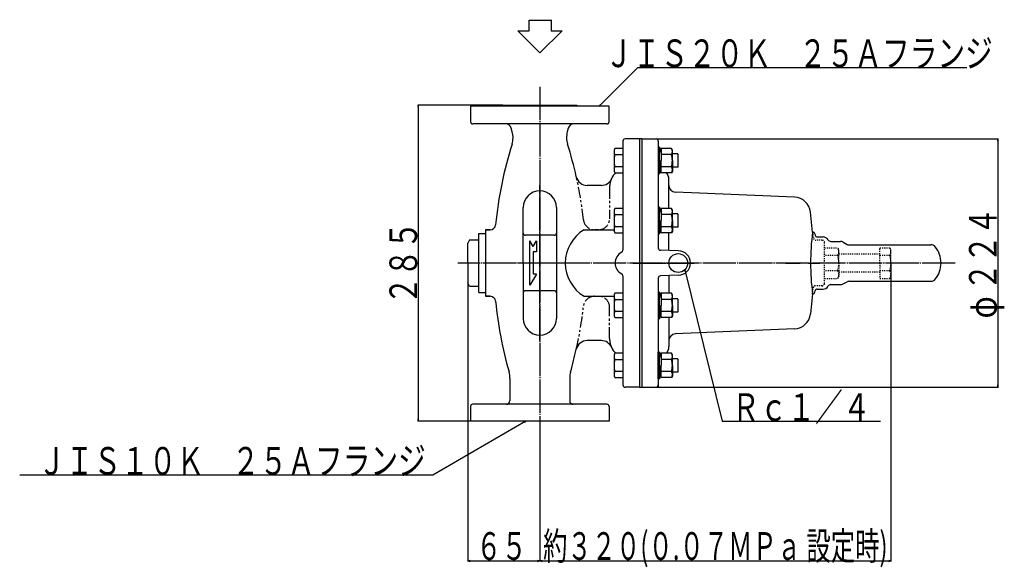
# Model space of a CAD drawing. Extents: x -870 to 904, y -561 to 858.
# Drawn here: x -870 to 19, y -126 to 368 of the extents above; entities that cross this region are included whole.
import ezdxf
from ezdxf.enums import TextEntityAlignment as Align

# ---------------------------------------------------------------- set-up
doc = ezdxf.new("R2010")
doc.units = 0
doc.header["$MEASUREMENT"] = 0
for name, pattern in [('EXLTYPE2', [2, 1, -1]), ('EXLTYPE3', [33, 30, -1, 1, -1]), ('EXLTYPE4', [20, 10, -2, 2, -2, 2, -2])]:
    doc.linetypes.add(name, pattern=pattern)
doc.layers.add('LAY-1', color=7, linetype='CONTINUOUS')
doc.layers.add('LAY-3', color=1, linetype='CONTINUOUS')
doc.styles.add('EXCADSTD', font='monotxt', dxfattribs={"bigfont": 'extfont'})

msp = doc.modelspace()

# ---------------------------------------------------------------- linework, layer by layer
at = {"layer": 'LAY-1', "color": 2, "linetype": 'CONTINUOUS'}
for p, q in [((-410.159493, 358.214623), (-410.159493, 367.874116)), ((-410.159493, 367.874116), (-390.159493, 367.874116)), ((-390.159493, 368.214623), (-390.159493, 358.214623)), ((-400.5, 338.25), (-420.464623, 358.214623)), ((-420.464623, 358.214623), (-410.159493, 358.214623)), ((-380.159493, 358.214623), (-400.5, 338.25)), ((-390.159493, 358.214623), (-380.159493, 358.214623)), ((-463, 290.25), (-463, 276.159391)), ((-338, 290.25), (-463, 290.25)), ((-434, 290.25), (-434, 291.25)), ((-434, 291.25), (-367, 291.25)), ((-367, 291.25), (-367, 290.25)), ((-338, 276.159391), (-338, 290.25)), ((-340, 274.159391), (-461, 274.159391)), ((-425.326984, 267.140195), (-426.214778, 270.453486)), ((-374.785222, 270.453486), (-375.673016, 267.140195)), ((-325.5, 258.75), (-325.5, 160.282563)), ((-308.517801, 260.75), (-323.5, 260.75)), ((-310.5, 260.75), (-310.5, 36.75)), ((-308.517801, 260.75), (-308.517801, 36.75)), ((-308.517801, 260.75), (-295.517801, 260.75)), ((-293.517801, 258.75), (-293.517801, 162.309951)), ((-284.017801, 197.987999), (-284.017801, 224.166129)), ((-344.699818, 218.75), (-357.779994, 218.75)), ((-263.647069, 212.106546), (-278.276337, 212.737498)), ((-170.460971, 208.087489), (-263.647069, 212.106546)), ((-415.5, 148.75), (-415.5, 198.75)), ((-385.5, 198.75), (-385.5, 98.75)), ((-154.298077, 176.67383), (-156.189482, 194.669347)), ((-445.350273, 178.75), (-449.5, 178.75)), ((-449.5, 178.75), (-449.5, 118.75)), ((-449.5, 178.75), (-445.350273, 178.75)), ((-360.477756, 178.75), (-333.499826, 178.75)), ((-463.9, 169.55), (-465.5, 166.75)), ((-463.9, 169.55), (-455.5, 169.55)), ((-455.5, 175.25), (-449.5, 175.25)), ((-455.5, 122.25), (-455.5, 175.25)), ((-387.5, 173.75), (-413.5, 173.75)), ((-284.017801, 160.046827), (-284.017801, 176.048688)), ((-153.749144, 176.718009), (-153.758251, 176.718009)), ((-152.174212, 175.070833), (-151.985941, 173.925572)), ((-150.01243, 172.25), (-144.65884, 172.25)), ((-465.5, 148.75), (-465.5, 166.75)), ((-455.5, 157.5), (-455.5, 161.75)), ((-409.5, 128.75), (-409.5, 168.75)), ((-406.5, 163.75), (-409.5, 168.75)), ((-406.5, 163.75), (-403.5, 168.75)), ((-403.5, 168.75), (-403.5, 158.75)), ((-325.5, 163.75), (-325.5, 160.282563)), ((-275.517801, 159.75), (-291.5876, 160.31117)), ((-137.730637, 168.25), (-129.040038, 168.25)), ((-126.540038, 167.580127), (-123.115683, 165.603075)), ((-121.615683, 165.201151), (-47.404616, 165.201151)), ((-403.5, 158.75), (-406.5, 158.75)), ((-406.5, 158.75), (-406.5, 138.75)), ((-465.5, 148.75), (-465.5, 130.75)), ((-415.5, 148.75), (-415.5, 98.75)), ((-403.5, 138.75), (-409.5, 128.75)), ((-403.5, 138.75), (-406.5, 138.75)), ((-325.5, 137.217437), (-325.5, 133.75)), ((-325.5, 137.217437), (-325.5, 38.75)), ((-293.517801, 135.190049), (-293.517801, 36.75)), ((-275.517801, 137.75), (-291.5876, 137.18883)), ((-284.017801, 137.453173), (-284.017801, 121.451312)), ((-463.9, 127.95), (-465.5, 130.75)), ((-463.9, 127.95), (-455.5, 127.95)), ((-150.01243, 125.25), (-144.65884, 125.25)), ((-137.730637, 129.25), (-129.040038, 129.25)), ((-126.540038, 129.919873), (-123.115683, 131.896926)), ((-121.615683, 132.29885), (-47.404616, 132.29885)), ((-455.5, 122.25), (-449.5, 122.25)), ((-445.350273, 118.75), (-449.5, 118.75)), ((-449.5, 118.75), (-445.350273, 118.75)), ((-387.5, 123.75), (-413.5, 123.75)), ((-360.477756, 118.75), (-333.499826, 118.75)), ((-154.298077, 120.82617), (-156.189639, 102.829161)), ((-153.749144, 120.781992), (-153.758251, 120.781992)), ((-152.174212, 122.429168), (-151.985941, 123.574429)), ((-284.017801, 99.512001), (-284.017801, 73.333872)), ((-170.460971, 89.412512), (-278.276337, 84.762503)), ((-344.699818, 78.75), (-357.779994, 78.75)), ((-291.083728, 64.150992), (-291.157905, 64.13133)), ((-427.5, 45.037571), (-427.5, 24.340942)), ((-373.5, 45.037571), (-373.5, 24.340942)), ((-310.5, 36.75), (-323.5, 36.75)), ((-310.5, 36.75), (-295.539392, 36.75)), ((-308.517801, 36.75), (-295.517801, 36.75)), ((-463, 19.340942), (-463, 6.25)), ((-340, 21.340942), (-461, 21.340942)), ((-338, 19.340942), (-338, 6.25)), ((-338, 6.25), (-463, 6.25))]:
    msp.add_line(p, q, dxfattribs=at)
at = {"layer": 'LAY-1', "color": 1, "linetype": 'EXLTYPE3'}
for p, q in [((-400.5, 307.75), (-400.5, -15.25)), ((-400.5, 78.75), (-400.5, 218.75)), ((-25.467949, 148.75), (-474.467949, 148.75)), ((-380.5, 148.75), (-420.5, 148.75)), ((-380.5, 148.75), (-420.5, 148.75)), ((-316.417801, 148.75), (-261.017801, 148.75)), ((-178.55, 148.75), (-165.35, 148.75)), ((-158.015549, 148.75), (-147.715549, 148.75))]:
    msp.add_line(p, q, dxfattribs=at)
at = {"layer": 'LAY-1', "color": 1, "linetype": 'CONTINUOUS'}
for p, q in [((-332.651494, 252.107608), (-333.5, 250.637953)), ((-333.5, 250.637953), (-333.5, 231.637953)), ((-325.5, 252.107608), (-332.651494, 252.107608)), ((-292.291522, 253.137954), (-293.517801, 253.137954)), ((-292.291522, 253.137954), (-290.817801, 247.637954)), ((-292.291522, 241.137954), (-292.291522, 253.137954)), ((-281.666307, 252.107609), (-290.817801, 252.107609)), ((-290.817801, 252.107609), (-290.817801, 241.137954)), ((-280.817801, 250.637954), (-281.666307, 252.107609)), ((-280.817801, 241.137954), (-280.817801, 250.637954)), ((-332.651494, 246.622781), (-325.5, 246.622781)), ((-292.291522, 241.137953), (-292.291522, 229.137953)), ((-281.666307, 246.622781), (-290.817801, 246.622781)), ((-290.817801, 230.168298), (-290.817801, 241.137953)), ((-276.017801, 247.137953), (-280.817801, 247.137953)), ((-280.817801, 241.137953), (-280.817801, 231.637953)), ((-276.017801, 247.137953), (-275.517801, 246.637953)), ((-275.517801, 235.637953), (-275.517801, 246.637953)), ((-333.5, 231.637953), (-332.651494, 230.168298)), ((-325.5, 235.653126), (-332.651494, 235.653126)), ((-292.291522, 229.137953), (-290.817801, 234.637953)), ((-281.666307, 235.653125), (-290.817801, 235.653125)), ((-280.817801, 231.637953), (-281.666307, 230.168298)), ((-276.017801, 235.137953), (-280.817801, 235.137953)), ((-276.017801, 235.137953), (-275.517801, 235.637953)), ((-332.651494, 230.168298), (-325.5, 230.168298)), ((-292.291522, 229.137953), (-293.517801, 229.137953)), ((-281.666307, 230.168298), (-290.817801, 230.168298)), ((-332.651494, 197.987998), (-333.5, 196.518343)), ((-333.5, 196.518343), (-333.5, 177.518343)), ((-325.5, 197.987998), (-332.651494, 197.987998)), ((-292.291522, 199.018344), (-293.517801, 199.018344)), ((-292.291522, 199.018344), (-290.817801, 193.518344)), ((-292.291522, 187.018344), (-292.291522, 199.018344)), ((-281.666307, 197.987999), (-290.817801, 197.987999)), ((-290.817801, 197.987999), (-290.817801, 187.018344)), ((-280.817801, 196.518344), (-281.666307, 197.987999)), ((-280.817801, 187.018344), (-280.817801, 196.518344)), ((-332.651494, 192.503171), (-325.5, 192.503171)), ((-292.291522, 187.018343), (-292.291522, 175.018343)), ((-281.666307, 192.503171), (-290.817801, 192.503171)), ((-290.817801, 176.048688), (-290.817801, 187.018343)), ((-276.017801, 193.018343), (-280.817801, 193.018343)), ((-280.817801, 187.018343), (-280.817801, 177.518343)), ((-276.017801, 193.018343), (-275.517801, 192.518343)), ((-275.517801, 181.518343), (-275.517801, 192.518343)), ((-325.5, 181.533516), (-332.651494, 181.533516)), ((-292.291522, 175.018343), (-290.817801, 180.518343)), ((-281.666307, 181.533515), (-290.817801, 181.533515)), ((-276.017801, 181.018343), (-280.817801, 181.018343)), ((-276.017801, 181.018343), (-275.517801, 181.518343)), ((-333.5, 177.518343), (-332.651494, 176.048688)), ((-332.651494, 176.048688), (-325.5, 176.048688)), ((-292.291522, 175.018343), (-293.517801, 175.018343)), ((-281.666307, 176.048688), (-290.817801, 176.048688)), ((-280.817801, 177.518343), (-281.666307, 176.048688)), ((-332.651494, 121.451312), (-333.5, 119.981657)), ((-333.5, 119.981657), (-333.5, 100.981657)), ((-325.5, 121.451312), (-332.651494, 121.451312)), ((-332.651494, 115.966484), (-325.5, 115.966484)), ((-292.291522, 122.481657), (-293.517801, 122.481657)), ((-292.291522, 122.481657), (-290.817801, 116.981657)), ((-292.291522, 110.481657), (-292.291522, 122.481657)), ((-281.666307, 121.451312), (-290.817801, 121.451312)), ((-290.817801, 121.451312), (-290.817801, 110.481657)), ((-281.666307, 115.966485), (-290.817801, 115.966485)), ((-280.817801, 119.981657), (-281.666307, 121.451312)), ((-280.817801, 110.481657), (-280.817801, 119.981657)), ((-276.017801, 116.481657), (-280.817801, 116.481657)), ((-276.017801, 116.481657), (-275.517801, 115.981657)), ((-275.517801, 104.981657), (-275.517801, 115.981657)), ((-292.291522, 110.481656), (-292.291522, 98.481656)), ((-290.817801, 99.512001), (-290.817801, 110.481656)), ((-280.817801, 110.481656), (-280.817801, 100.981656)), ((-333.5, 100.981657), (-332.651494, 99.512002)), ((-325.5, 104.996829), (-332.651494, 104.996829)), ((-332.651494, 99.512002), (-325.5, 99.512002)), ((-292.291522, 98.481656), (-293.517801, 98.481656)), ((-292.291522, 98.481656), (-290.817801, 103.981656)), ((-281.666307, 104.996829), (-290.817801, 104.996829)), ((-281.666307, 99.512001), (-290.817801, 99.512001)), ((-280.817801, 100.981656), (-281.666307, 99.512001)), ((-276.017801, 104.481657), (-280.817801, 104.481657)), ((-276.017801, 104.481657), (-275.517801, 104.981657)), ((-332.651494, 67.331702), (-333.5, 65.862047)), ((-333.5, 65.862047), (-333.5, 46.862047)), ((-325.5, 67.331702), (-332.651494, 67.331702)), ((-293.517801, 44.362046), (-293.517801, 68.362047)), ((-292.291522, 68.362047), (-293.517801, 68.362047)), ((-292.291522, 68.362047), (-290.817801, 62.862047)), ((-292.291522, 56.362047), (-292.291522, 68.362047)), ((-281.666307, 67.331702), (-290.817801, 67.331702)), ((-290.817801, 67.331702), (-290.817801, 56.362047)), ((-280.817801, 65.862047), (-281.666307, 67.331702)), ((-280.817801, 56.362047), (-280.817801, 65.862047)), ((-276.017801, 62.362047), (-280.817801, 62.362047)), ((-276.017801, 62.362047), (-275.517801, 61.862047)), ((-332.651494, 61.846874), (-325.5, 61.846874)), ((-292.291522, 56.362046), (-292.291522, 44.362046)), ((-281.666307, 61.846875), (-290.817801, 61.846875)), ((-290.817801, 45.392391), (-290.817801, 56.362046)), ((-280.817801, 56.362046), (-280.817801, 46.862046)), ((-275.517801, 50.862047), (-275.517801, 61.862047)), ((-333.5, 46.862047), (-332.651494, 45.392392)), ((-325.5, 50.877219), (-332.651494, 50.877219)), ((-332.651494, 45.392392), (-325.5, 45.392392)), ((-292.291522, 44.362046), (-290.817801, 49.862046)), ((-281.666307, 50.877219), (-290.817801, 50.877219)), ((-281.666307, 45.392391), (-290.817801, 45.392391)), ((-280.817801, 46.862046), (-281.666307, 45.392391)), ((-276.017801, 50.362047), (-280.817801, 50.362047)), ((-276.017801, 50.362047), (-275.517801, 50.862047)), ((-292.291522, 44.362046), (-293.517801, 44.362046))]:
    msp.add_line(p, q, dxfattribs=at)
at = {"layer": 'LAY-1', "color": 1, "linetype": 'EXLTYPE4'}
for p, q in [((-337.5, 216.75), (-337.5, 188.75)), ((-347.5, 178.75), (-351.140114, 178.75)), ((-337.5, 80.75), (-337.5, 108.75))]:
    msp.add_line(p, q, dxfattribs=at)
at = {"layer": 'LAY-1', "color": 1, "linetype": 'EXLTYPE2'}
for p, q in [((-154.292422, 176.718009), (-153.267027, 170.902704)), ((-145.517801, 169.25), (-151.297411, 169.25)), ((-143.517801, 130.25), (-143.517801, 167.25)), ((-143.517801, 162.600001), (-131.585899, 162.600001)), ((-130.517801, 160.750001), (-131.585899, 162.600001)), ((-130.517801, 148.750001), (-130.517801, 160.750001)), ((-93.517801, 148.749998), (-93.517801, 162.599998)), ((-93.517801, 162.599998), (-84.585899, 162.599998)), ((-83.517801, 160.749998), (-84.585899, 162.599998)), ((-83.517801, 148.749998), (-83.517801, 160.749998)), ((-131.585899, 155.678204), (-143.517801, 155.678204)), ((-93.517801, 156.75), (-130.517801, 156.75)), ((-84.585899, 155.678202), (-93.517801, 155.678202)), ((-130.517801, 148.750001), (-130.517801, 136.750001)), ((-93.517801, 148.749998), (-93.517801, 134.899998)), ((-83.517801, 148.749998), (-83.517801, 136.749998)), ((-131.585899, 141.821798), (-143.517801, 141.821798)), ((-143.517801, 134.900001), (-131.585899, 134.900001)), ((-130.517801, 136.750001), (-131.585899, 134.900001)), ((-130.517801, 140.75), (-93.517801, 140.75)), ((-84.585899, 141.821795), (-93.517801, 141.821795)), ((-93.517801, 134.899998), (-84.585899, 134.899998)), ((-83.517801, 136.749998), (-84.585899, 134.899998)), ((-154.292422, 120.781992), (-153.706037, 126.459057)), ((-145.517801, 128.25), (-151.716993, 128.25))]:
    msp.add_line(p, q, dxfattribs=at)
at = {"layer": 'LAY-1', "color": 2, "linetype": 'CONTINUOUS'}
msp.add_circle((-275.517801, 148.75), 8.5, dxfattribs=at)
for centre, radius, start, end in [((-461, 276.159391), 2, 180, 270), ((-340, 276.159391), 2, 270, 0), ((-431.044407, 269.159391), 5, 15, 90), ((-444.645501, 261.963814), 20, 342.524264, 15), ((-356.354499, 261.963814), 20, 165, 197.475736), ((-369.955593, 269.159391), 5, 90, 165), ((-323.5, 258.75), 2, 90, 180), ((-295.517801, 258.75), 2, 0, 90), ((-85.046234, 148.75), 357, 162.524264, 174.451686), ((-715.953766, 148.75), 357, 12.59118, 17.475736), ((-357.779994, 228.753432), 10, 192.59118, 270), ((-344.900758, 228.75), 10, 270, 335.556665), ((-318.5, 216.75), 19, 135.071306, 155.556665), ((-293.517801, 224.166129), 9.5, 0, 39.183587), ((-400.5, 198.75), 15, 0, 180), ((-278.017801, 218.731925), 6, 180, 267.5304), ((-171.107311, 193.101421), 15, 6, 87.5304), ((-445.350273, 183.75), 5, 270, 354.451686), ((-342.45, 148.75), 35, 121.002719, 238.997281), ((-413.5, 175.75), 2, 180, 270), ((-387.5, 175.75), 2, 270, 0), ((-154.143828, 174.723536), 2, 10, 94.26083), ((-150.01243, 174.25), 2, 189.335443, 270), ((-144.65884, 167.25), 5, 30, 90), ((-137.730637, 171.25), 3, 210, 270), ((-327.5, 160.282563), 2, 297.486426, 0), ((-291.517801, 162.309951), 2, 180, 268), ((-129.040038, 163.25), 5, 60, 90), ((-121.615683, 168.201151), 3, 240, 270), ((-47.404616, 160.201151), 5, 39.507189, 90), ((-61.292422, 148.75), 23, 0, 39.507189), ((-321.5, 148.75), 11, 117.486426, 242.513574), ((-275.517801, 148.75), 11, 270, 90), ((-61.292422, 148.75), 23, 320.492811, 0), ((-327.5, 137.217437), 2, 0, 62.513574), ((-291.517801, 135.190049), 2, 92, 180), ((-47.404616, 137.29885), 5, 270, 320.492811), ((-150.01243, 123.25), 2, 90, 170.664557), ((-144.65884, 130.25), 5, 270, 330), ((-137.730637, 126.25), 3, 90, 150), ((-129.040038, 134.25), 5, 270, 300), ((-121.615683, 129.29885), 3, 90, 120), ((-445.350273, 113.75), 5, 5.548314, 90), ((-413.5, 121.75), 2, 90, 180), ((-387.5, 121.75), 2, 0, 90), ((-154.143828, 122.776464), 2, 265.73917, 350), ((-85.046234, 148.75), 357, 185.548314, 195.967931), ((-400.5, 98.75), 15, 180, 0), ((-171.107311, 104.39858), 15, 272.4696, 354), ((-278.017801, 78.768076), 6, 92.4696, 180), ((-357.778461, 68.753432), 10, 90, 167.409918), ((-344.900758, 68.75), 10, 24.443335, 90), ((-318.5, 80.75), 19, 204.443335, 224.928694), ((-293.517801, 73.333872), 9.5, 320.816407, 0), ((-715.953766, 148.75), 357, 344.032069, 347.409918), ((-293.517801, 73.333872), 9.5, 284.845786, 286.511664), ((-447.5, 45.037571), 20, 0, 15.967931), ((-353.5, 45.037571), 20, 164.032069, 180), ((-323.5, 38.75), 2, 180, 270), ((-295.517801, 38.75), 2, 270, 0), ((-461, 19.340942), 2, 90, 180), ((-430.5, 24.340942), 3, 270, 0), ((-370.5, 24.340942), 3, 180, 270), ((-340, 19.340942), 2, 0, 90)]:
    msp.add_arc(centre, radius, start, end, dxfattribs=at)
at = {"layer": 'LAY-1', "color": 1, "linetype": 'CONTINUOUS'}
for centre, radius, start, end in [((-328.643937, 249.365195), 4.856063, 145.615753, 214.384247), ((-285.673865, 249.365195), 4.856063, 325.615753, 34.384247), ((-315.348506, 241.137953), 18.151494, 162.412046, 197.587954), ((-298.969296, 241.137954), 18.151494, 0, 17.587954), ((-298.969296, 241.137953), 18.151494, 342.412046, 0), ((-328.643937, 232.910712), 4.856063, 145.615753, 214.384247), ((-285.673865, 232.910712), 4.856063, 325.615753, 34.384247), ((-328.643937, 195.245585), 4.856063, 145.615753, 214.384247), ((-285.673865, 195.245585), 4.856063, 325.615753, 34.384247), ((-315.348506, 187.018343), 18.151494, 162.412046, 197.587954), ((-298.969296, 187.018344), 18.151494, 0, 17.587954), ((-298.969296, 187.018343), 18.151494, 342.412046, 0), ((-328.643937, 178.791102), 4.856063, 145.615753, 214.384247), ((-285.673865, 178.791102), 4.856063, 325.615753, 34.384247), ((-328.643937, 118.708898), 4.856063, 145.615753, 214.384247), ((-315.348506, 110.481657), 18.151494, 162.412046, 197.587954), ((-285.673865, 118.708898), 4.856063, 325.615753, 34.384247), ((-298.969296, 110.481657), 18.151494, 0, 17.587954), ((-298.969296, 110.481656), 18.151494, 342.412046, 0), ((-328.643937, 102.254415), 4.856063, 145.615753, 214.384247), ((-285.673865, 102.254415), 4.856063, 325.615753, 34.384247), ((-328.643937, 64.589288), 4.856063, 145.615753, 214.384247), ((-285.673865, 64.589288), 4.856063, 325.615753, 34.384247), ((-315.348506, 56.362047), 18.151494, 162.412046, 197.587954), ((-298.969296, 56.362047), 18.151494, 0, 17.587954), ((-298.969296, 56.362046), 18.151494, 342.412046, 0), ((-328.643937, 48.134805), 4.856063, 145.615753, 214.384247), ((-285.673865, 48.134805), 4.856063, 325.615753, 34.384247)]:
    msp.add_arc(centre, radius, start, end, dxfattribs=at)
at = {"layer": 'LAY-1', "color": 1, "linetype": 'EXLTYPE4'}
for centre, radius, start, end in [((-715.953766, 148.753432), 357, 6.257202, 12.590631), ((-318.5, 216.75), 19, 155.556665, 180), ((-351.140114, 188.753432), 10, 186.257202, 270), ((-347.5, 188.75), 10, 270, 0), ((-351.140114, 108.746568), 10, 90, 173.742798), ((-347.5, 108.75), 10, 0, 90), ((-715.953766, 148.746568), 357, 347.409369, 353.684272), ((-318.5, 80.75), 19, 180, 204.443335)]:
    msp.add_arc(centre, radius, start, end, dxfattribs=at)
at = {"layer": 'LAY-1', "color": 3, "linetype": 'CONTINUOUS'}
msp.add_arc((64, 148.75), 220.076784, 172.69894, 187.30106, dxfattribs=at)
at = {"layer": 'LAY-1', "color": 1, "linetype": 'EXLTYPE2'}
for centre, radius, start, end in [((-151.297411, 171.25), 2, 190, 270), ((-145.517801, 167.25), 2, 0, 90), ((-136.658928, 159.139103), 6.141127, 325.697591, 34.302409), ((-89.658928, 159.1391), 6.141127, 325.697591, 34.302409), ((-153.521699, 148.750001), 23.003897, 342.471798, 17.528202), ((-106.521699, 148.749998), 23.003897, 342.471798, 17.528202), ((-136.658928, 138.360899), 6.141127, 325.697591, 34.302409), ((-89.658928, 138.360897), 6.141127, 325.697591, 34.302409), ((-151.716993, 126.25), 2, 90, 174), ((-145.517801, 130.25), 2, 270, 0)]:
    msp.add_arc(centre, radius, start, end, dxfattribs=at)
at = {"layer": 'LAY-3', "color": 1, "linetype": 'CONTINUOUS'}
for p, q in [((-434, 291.25), (-510.7, 291.25)), ((-510.2, 291.25), (-510.533333, 289.25)), ((-510.2, 291.25), (-510.2, 6.25)), ((-509.866667, 289.25), (-510.2, 291.25)), ((-346.116117, 291.487437), (-347, 290.25)), ((-347, 290.25), (-345.762563, 291.133883)), ((-295.517801, 260.75), (13.5, 260.75)), ((13, 260.75), (12.666667, 258.75)), ((13, 260.75), (13, 36.75)), ((13.333333, 258.75), (13, 260.75)), ((-269.058176, 141.194326), (-269.659819, 142.590938)), ((-269.659819, 142.590938), (-269.543652, 141.074691)), ((-83.517801, 148.749998), (-83.517801, -120.5)), ((-465.5, 130.75), (-465.5, -120.5)), ((-295.517801, 36.75), (13.5, 36.75)), ((12.666667, 38.75), (13, 36.75)), ((13, 36.75), (13.333333, 38.75)), ((-463, 6.25), (-510.7, 6.25)), ((-510.533333, 8.25), (-510.2, 6.25)), ((-510.2, 6.25), (-509.866667, 8.25)), ((-413, 6.25), (-414.422857, 5.713365)), ((-414.171903, 5.280905), (-413, 6.25)), ((-400.5, -15.25), (-400.5, -120.5)), ((-463.5, -119.666667), (-465.5, -120)), ((-465.5, -120), (-400.5, -120)), ((-465.5, -120), (-463.5, -120.333333)), ((-400.5, -120), (-402.5, -119.666667)), ((-402.5, -120.333333), (-400.5, -120)), ((-398.5, -119.666667), (-400.5, -120)), ((-400.5, -120), (-83.517801, -120)), ((-400.5, -120), (-398.5, -120.333333)), ((-83.517801, -120), (-85.517801, -119.666667)), ((-85.517801, -120.333333), (-83.517801, -120))]:
    msp.add_line(p, q, dxfattribs=at)
at = {"layer": 'LAY-3', "color": 1, "linetype": 'CONTINUOUS', "flags": 128}
for points in [[(-347, 290.25), (-312.125, 325.125), (-15, 325.125)], [(-269.659819, 142.590938), (-236, 6), (-93, 6)], [(-413, 6.25), (-497, -42.494868), (-870, -42.494868)]]:
    msp.add_lwpolyline(points, dxfattribs=at)

# ---------------------------------------------------------------- texts
at = {"layer": 'LAY-3', "color": 3, "linetype": 'CONTINUOUS', "style": 'EXCADSTD'}
for s, width, p, p2 in [('ＪＩＳ２０Ｋ\u3000２５Ａフランジ', 0.84, (-341.5625, 325.425), (8.4375, 325.425)), ('Ｒｃ１／４', 0.84, (-227, 6.3), (-102, 6.3)), ('ＪＩＳ１０Ｋ\u3000２５Ａフランジ', 0.84, (-853.428569, -42.194868), (-503.428569, -42.194868)), ('６５', 0.84, (-458, -119), (-412.17, -119)), ('約３２０(０.０７ＭＰａ 設定時)', 0.642231, (-397.508901, -119), (-86.508901, -119))]:
    msp.add_text(s, height=25, dxfattribs=dict(at, width=width)).set_placement(p, p2, align=Align.FIT)
at = {"layer": 'LAY-3', "color": 3, "linetype": 'CONTINUOUS', "style": 'EXCADSTD', "width": 0.84}
for s, p, p2 in [('２２４', (12, 123.75), (12, 198.75)), ('２８５', (-511.2, 111.25), (-511.2, 186.25)), ('φ', (12, 98.75), (12, 118.75))]:
    msp.add_text(s, height=25, rotation=90, dxfattribs=at).set_placement(p, p2, align=Align.FIT)

doc.saveas('drawing.dxf')
